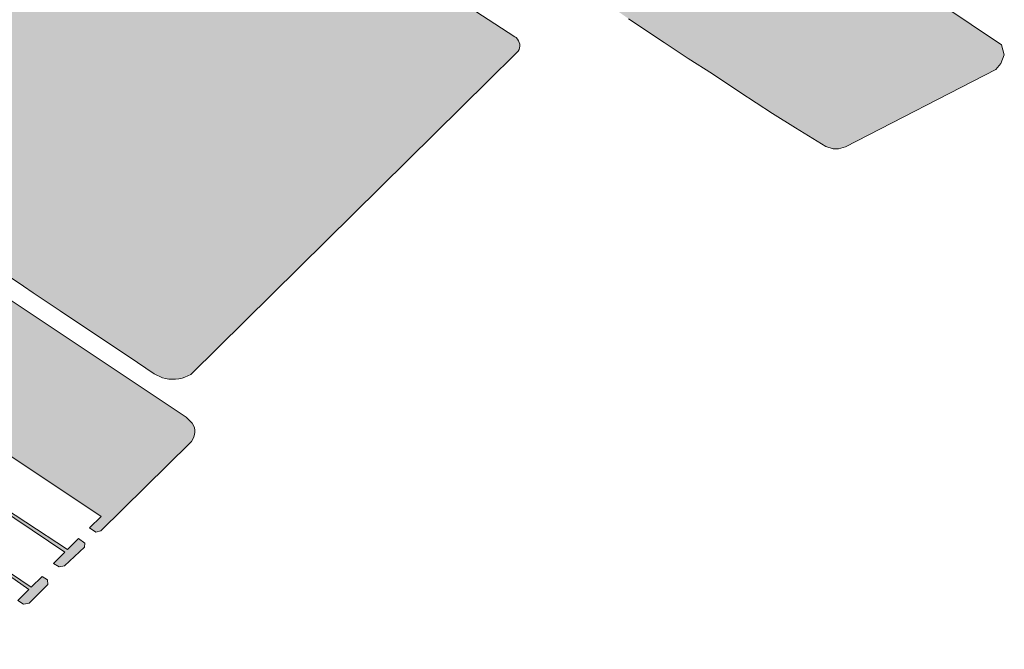
# Model space of a CAD drawing. Units: inches. Extents: x -167 to 717, y -1015 to 390.
# Drawn here: x 223 to 424, y -21 to 107 of the extents above; entities that cross this region are included whole.
import ezdxf

# ---------------------------------------------------------------- set-up
doc = ezdxf.new("R2010")
doc.units = ezdxf.units.IN
doc.header["$MEASUREMENT"] = 0
doc.layers.add('Füllung Baufelder', color=7, linetype='Continuous')

# ---------------------------------------------------------------- blocks, each defined once
blk = doc.blocks.new('block 2')
at = {"layer": 'Füllung Baufelder', "true_color": 0xefebe8}
h = blk.add_hatch(color=7, dxfattribs=at)
h.dxf.hatch_style = 2
h.paths.add_polyline_path([(312.65, 134.35), (241.44, 193.53), (238.14, 196.22), (223.86, 208.14), (223.42, 208.53), (223.03, 208.91), (222.65, 209.3), (222.27, 209.68), (221.93, 210.12), (221.66, 210.56), (221.33, 211), (221, 211.44), (220.67, 211.88), (220.29, 212.26), (219.9, 212.65), (219.52, 213.09), (219.13, 213.42), (200.78, 228.64), (200.51, 228.8), (200.23, 228.97), (200.01, 229.19), (199.79, 229.41), (199.63, 229.63), (199.41, 229.85), (199.24, 230.07), (199.13, 230.34), (199.02, 230.62), (198.91, 230.84), (198.86, 231.11), (198.8, 231.39), (198.8, 231.66), (198.8, 231.93), (198.86, 232.21), (198.91, 232.48), (198.97, 232.76), (199.08, 233.03), (199.19, 233.31), (199.35, 233.53), (199.52, 233.75), (199.74, 234.02), (199.96, 234.19), (200.18, 234.41), (203.69, 236.94), (203.75, 236.94), (203.8, 236.99), (203.86, 236.99), (203.97, 236.99), (204.02, 236.99), (205.29, 236.66), (213.09, 242.16), (212.87, 243.25), (264.79, 278.97), (273.48, 285.07), (276.99, 287.54), (278.15, 288.04), (279.03, 288.2), (280.4, 288.09), (280.4, 288.04), (280.45, 288.04), (280.89, 287.93), (281.33, 287.76), (281.72, 287.54), (282.05, 287.27), (282.32, 286.99), (283.97, 285.01), (310.73, 250.4), (310.95, 250.07), (311.11, 249.68), (311.23, 249.3), (311.28, 248.91), (311.23, 248.53), (311.11, 248.14), (310.95, 247.76), (310.73, 247.43), (310.46, 247.1), (310.4, 247.1), (312.93, 243.69), (314.19, 243.64), (315.4, 243.36), (316.45, 242.81), (316.88, 242.43), (317.6, 241.61), (367.99, 175.78), (366.01, 174.79), (365.73, 174.62), (368.97, 170.39), (371.23, 171.55), (377.44, 162.15), (377.93, 161), (378.1, 160.45), (378.21, 159.24), (377.99, 158.09), (377.49, 156.93), (376.28, 155.45), (374.14, 156.88), (367.44, 150.23), (369.47, 148.8), (368.48, 148.08), (367.33, 147.54), (366.01, 147.32), (364.69, 147.32), (363.43, 147.59), (362.82, 147.81), (357.11, 151.6), (358.86, 153.47), (351.72, 158.31), (350.02, 156.66), (347.05, 153.8), (362.93, 143.19), (364.03, 144.24), (364.41, 144.35), (364.96, 144.29), (368.65, 141.88), (368.92, 141.44), (368.81, 141.11), (367.55, 140.06), (382.6, 130.01), (383.76, 131), (388.1, 128.14), (387, 127.04), (423.81, 102.31), (424.36, 100.28), (423.65, 98.52), (422.6, 97.26), (391.94, 81.49), (390.46, 81.05), (389.41, 81.05), (387.93, 81.54), (381.72, 85.33), (377, 88.3), (370.35, 92.64), (364.74, 96.38), (359.8, 99.51), (354.85, 102.75), (347.6, 107.64), (340.46, 112.64), (334.25, 117.2), (326.94, 122.75), (322.05, 126.6), (317.6, 130.23)])
h = blk.add_hatch(color=7, dxfattribs=at)
h.dxf.hatch_style = 2
h.paths.add_polyline_path([(319.08, 95.12), (324.47, 100.39), (324.74, 100.67), (325.02, 101), (325.24, 101.32), (325.35, 101.71), (325.4, 102.04), (325.4, 102.42), (325.29, 102.81), (325.13, 103.14), (324.91, 103.47), (324.63, 103.8), (324.36, 103.96), (227.98, 166.66), (225.45, 168.31), (225.18, 168.47), (224.85, 168.64), (224.52, 168.8), (224.19, 168.91), (223.86, 169.02), (223.53, 169.07), (223.2, 169.13), (222.81, 169.18), (222.48, 169.18), (222.1, 169.18), (221.77, 169.18), (221.39, 169.13), (221.06, 169.07), (220.73, 168.97), (220.4, 168.85), (220.07, 168.75), (219.74, 168.58), (219.46, 168.42), (219.19, 168.25), (218.91, 168.03), (206, 155.12), (185.28, 134.35), (183.14, 132.26), (169.13, 118.25), (154.51, 103.63), (154.35, 103.41), (154.18, 103.14), (154.02, 102.92), (153.91, 102.64), (153.8, 102.37), (153.75, 102.09), (153.75, 101.82), (153.69, 101.54), (153.75, 101.27), (153.75, 101), (153.8, 100.72), (153.91, 100.45), (154.02, 100.17), (154.18, 99.95), (154.35, 99.68), (154.51, 99.46), (154.73, 99.24), (154.95, 99.02), (155.17, 98.8), (155.45, 98.63), (160.28, 95.44), (161.71, 94.51), (183.53, 80.06), (184.79, 79.18), (200.67, 68.63), (202.7, 67.26), (206.28, 64.89), (208.2, 63.58), (224.02, 52.97), (226, 51.65), (229.46, 49.34), (231.5, 47.97), (247.32, 37.37), (250.67, 35.11), (251.22, 34.78), (251.83, 34.51), (252.43, 34.29), (253.04, 34.12), (253.69, 34.01), (254.41, 33.96), (255.07, 34.01), (255.73, 34.07), (256.39, 34.18), (256.99, 34.4), (257.6, 34.67), (258.2, 34.95)])
h = blk.add_hatch(color=7, dxfattribs=at)
h.dxf.hatch_style = 2
h.paths.add_polyline_path([(257.2, 26.22), (215.67, 53.9), (165.01, 87.42), (152.76, 95.5), (152.54, 95.66), (152.32, 95.77), (152.1, 95.94), (151.82, 96.05), (151.6, 96.16), (151.27, 96.27), (150.94, 96.32), (150.61, 96.43), (150.28, 96.49), (149.9, 96.49), (149.57, 96.54), (149.24, 96.54), (148.91, 96.49), (148.52, 96.43), (148.2, 96.38), (147.87, 96.32), (147.59, 96.21), (147.26, 96.1), (146.99, 95.94), (146.71, 95.83), (146.44, 95.66), (146.22, 95.5), (145.94, 95.28), (145.72, 95.12), (145.56, 94.9), (140.01, 89.46), (138.74, 88.19), (136.49, 86.05), (130.39, 80.06), (129.18, 78.91), (120.06, 70), (119.07, 69.02), (102.19, 52.57), (101.38, 51.78), (101.19, 51.58), (101.02, 51.3), (100.9, 51.05), (100.78, 50.74), (100.69, 50.53), (100.67, 50.22), (100.59, 49.96), (100.61, 49.67), (100.61, 49.4), (100.61, 49.14), (100.67, 48.9), (100.78, 48.63), (100.83, 48.36), (100.94, 48.14), (101.11, 47.86), (101.27, 47.64), (101.43, 47.42), (101.6, 47.2), (101.82, 46.98), (102.04, 46.82), (102.31, 46.65), (103.3, 45.94), (105.72, 44.34), (106.93, 43.57), (119.29, 35.44), (121.82, 33.79), (152.26, 13.79), (153.58, 12.91), (168.85, 3.04), (171.54, 1.25), (181.98, -5.6), (186.5, -8.55), (190.18, -10.88), (190.67, -10.99), (191.16, -11.1), (191.71, -11.15), (192.21, -11.15), (192.7, -11.1), (193.2, -10.93), (194.68, -10.6), (195.12, -10.38), (195.56, -10.22), (196.05, -10.05), (196.55, -10), (197.04, -10), (197.54, -10.05), (198.03, -10.16), (198.53, -10.33), (198.91, -10.55), (205.23, -14.78), (204.08, -15.82), (210.07, -19.62), (211.39, -20.49), (211.71, -20.66), (212.04, -20.82), (212.32, -20.99), (212.81, -21.1), (213.31, -21.21), (213.75, -21.21), (214.24, -21.15), (214.74, -21.1), (215.18, -20.93), (215.62, -20.77), (216.88, -20.22), (221.55, -15.44), (221.55, -14.67), (220.29, -13.74), (218.03, -15.82), (211.24, -10.85), (213.51, -8.88), (212.41, -6.68), (210.82, -5.58), (214.78, -1.74), (225.12, -9.01), (222.81, -11.26), (224.02, -11.98), (225.18, -11.76), (228.97, -7.97), (228.91, -6.98), (227.81, -6.32), (225.56, -8.52), (215.18, -1.48), (211.73, 1.08), (213.98, 3.22), (210.74, 5.34), (215.49, 10.05), (232.47, -1.33), (230.16, -3.64), (231.26, -4.36), (232.41, -4.14), (236.44, -0.36), (236.56, 0.49), (235.22, 1.41), (232.96, -0.84), (215.89, 10.33), (211.09, 13.72), (213.25, 15.88), (210.09, 18.06), (212.54, 20.6), (214.62, 22.72), (239.87, 5.95), (237.49, 3.62), (238.8, 2.76), (239.78, 2.97), (258, 20.89), (258.33, 21.27), (258.61, 21.71), (258.83, 22.21), (258.94, 22.7), (258.99, 23.19), (259.01, 23.58), (258.9, 24.07), (258.74, 24.51), (258.46, 25.01), (258.08, 25.39), (257.69, 25.78)])
at = {"layer": 'Füllung Baufelder', "color": 18, "lineweight": 9, "true_color": 0x000000}
for points in [[(387, 127.04), (423.81, 102.31), (424.36, 100.28), (423.65, 98.52), (422.6, 97.26), (391.94, 81.49), (390.46, 81.05), (389.41, 81.05), (387.93, 81.54), (381.72, 85.33), (377, 88.3), (370.35, 92.64), (364.74, 96.38), (359.8, 99.51), (354.85, 102.75), (347.6, 107.64)], [(319.08, 95.12), (324.47, 100.39), (324.74, 100.67), (325.02, 101), (325.24, 101.32), (325.35, 101.71), (325.4, 102.04), (325.4, 102.42), (325.29, 102.81), (325.13, 103.14), (324.91, 103.47), (324.63, 103.8), (324.36, 103.96), (227.98, 166.66), (225.45, 168.31), (225.18, 168.47), (224.85, 168.64), (224.52, 168.8), (224.19, 168.91), (223.86, 169.02), (223.53, 169.07), (223.2, 169.13)], [(208.2, 63.58), (224.02, 52.97), (226, 51.65), (229.46, 49.34), (231.5, 47.97), (247.32, 37.37), (250.67, 35.11), (251.22, 34.78), (251.83, 34.51), (252.43, 34.29), (253.04, 34.12), (253.69, 34.01), (254.41, 33.96), (255.07, 34.01), (255.73, 34.07), (256.39, 34.18), (256.99, 34.4), (257.6, 34.67), (258.2, 34.95), (319.08, 95.12)], [(257.2, 26.22), (215.67, 53.9)], [(214.78, -1.74), (225.12, -9.01), (222.81, -11.26), (224.02, -11.98), (225.18, -11.76), (228.97, -7.97), (228.91, -6.98), (227.81, -6.32), (225.56, -8.52), (215.18, -1.48)], [(215.49, 10.05), (232.47, -1.33), (230.16, -3.64), (231.26, -4.36), (232.41, -4.14), (236.44, -0.36), (236.56, 0.49), (235.22, 1.41), (232.96, -0.84), (215.89, 10.33)], [(214.62, 22.72), (239.87, 5.95), (237.49, 3.62), (238.8, 2.76), (239.78, 2.97), (258, 20.89), (258.33, 21.27), (258.61, 21.71), (258.83, 22.21), (258.94, 22.7), (258.99, 23.19), (259.01, 23.58), (258.9, 24.07), (258.74, 24.51), (258.46, 25.01), (258.08, 25.39), (257.69, 25.78), (257.2, 26.22)]]:
    blk.add_lwpolyline(points, dxfattribs=at)

msp = doc.modelspace()

# ---------------------------------------------------------------- block references
at = {"layer": 'Füllung Baufelder'}
msp.add_blockref('block 2', (0, 0), dxfattribs=at)

doc.saveas('drawing.dxf')
